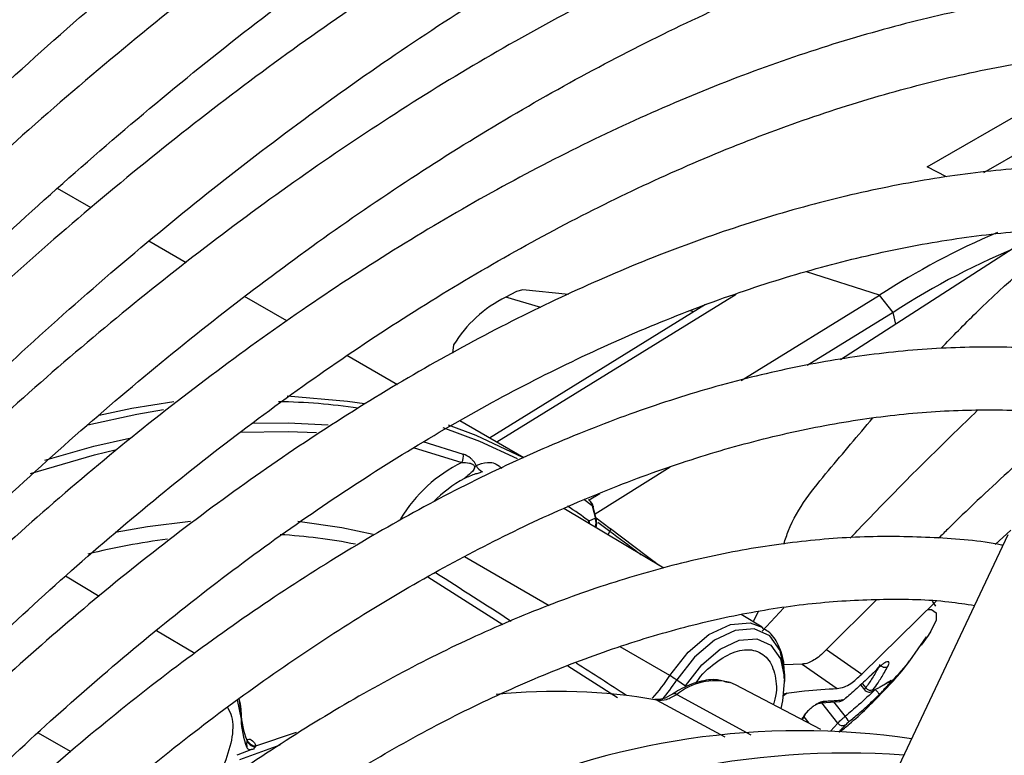
# Model space of a CAD drawing. Units: millimetres. Extents: x 5 to 414, y 3 to 291.
# Drawn here: x 368 to 369, y 164 to 165 of the extents above; entities that cross this region are included whole.
import ezdxf

# ---------------------------------------------------------------- set-up
doc = ezdxf.new("R2010")
doc.units = ezdxf.units.MM

msp = doc.modelspace()

# ---------------------------------------------------------------- linework, layer by layer
at = {"color": 7, "linetype": 'Continuous', "lineweight": 25}
for p, q in [((368.8483, 165.0538), (369.108, 165.2037)), ((368.9207, 165.0465), (369.1737, 165.1926)), ((368.8732, 165.041), (368.8483, 165.0538)), ((367.7828, 165.0014), (367.74, 165.0262)), ((367.9038, 164.9316), (367.8564, 164.959)), ((368.9654, 164.9543), (368.7382, 164.808)), ((368.0322, 164.8575), (367.9785, 164.8885)), ((368.3912, 164.8911), (368.3329, 164.8969)), ((368.6115, 164.7814), (368.7877, 164.8903)), ((368.8053, 164.8683), (368.7877, 164.8903)), ((368.5659, 164.8782), (368.2908, 164.7082)), ((368.5512, 164.8691), (368.5467, 164.8705)), ((368.8053, 164.8683), (368.6957, 164.8006)), ((368.2448, 164.8269), (368.2434, 164.8162)), ((368.1732, 164.7761), (368.1089, 164.8132)), ((368.3345, 164.683), (368.2527, 164.7302)), ((368.5209, 164.6709), (368.4251, 164.611)), ((368.4312, 164.6372), (368.4177, 164.6289)), ((368.513, 164.5421), (368.3854, 164.6185)), ((368.4216, 164.6219), (368.4256, 164.6056)), ((368.4268, 164.6041), (368.4228, 164.6203)), ((368.4264, 164.5939), (368.4272, 164.5996)), ((368.4267, 164.6063), (368.4443, 164.5928)), ((368.506, 164.5462), (368.4448, 164.5925)), ((368.9352, 164.5726), (368.955, 164.5907)), ((368.9515, 164.5849), (368.6462, 163.939)), ((367.793, 164.5063), (367.7501, 164.532)), ((368.7843, 164.5022), (368.7202, 164.4385)), ((368.765, 164.4071), (368.8599, 164.5001)), ((368.8595, 164.4937), (368.8552, 164.5003)), ((368.638, 164.4672), (368.6113, 164.4832)), ((367.9148, 164.4334), (367.8661, 164.4625)), ((368.8262, 164.4241), (368.8478, 164.4546)), ((368.8497, 164.4565), (368.8407, 164.4442)), ((368.7202, 164.4385), (368.765, 164.4071)), ((368.689, 164.4199), (368.666, 164.4191)), ((368.689, 164.42), (368.7338, 164.3888)), ((368.7775, 164.4067), (368.7835, 164.4122)), ((368.5292, 164.3999), (368.5404, 164.3925)), ((368.6669, 164.3979), (368.6669, 164.4057)), ((368.604, 164.3936), (368.5974, 164.3964)), ((368.713, 164.3368), (368.604, 164.3936)), ((368.7637, 164.3935), (368.7689, 164.387)), ((368.7781, 164.385), (368.7835, 164.388)), ((368.796, 164.3951), (368.7991, 164.3968)), ((368.8, 164.3967), (368.7979, 164.3962)), ((368.6654, 164.3798), (368.67, 164.3835)), ((368.7449, 164.3766), (368.7492, 164.3806)), ((368.7132, 164.3705), (368.7372, 164.3724)), ((367.974, 164.3581), (367.974, 164.3499)), ((368.6894, 164.3491), (368.6916, 164.3531)), ((367.981, 164.3244), (367.981, 164.3246)), ((367.9928, 164.3157), (368.0445, 164.3333))]:
    msp.add_line(p, q, dxfattribs=at)
at = {"color": 8, "linetype": 'Continuous', "lineweight": 25}
for p, q in [((368.7877, 164.8903), (368.6946, 164.9199)), ((368.6048, 164.8913), (368.2998, 164.703)), ((368.3559, 164.8744), (368.3113, 164.8877)), ((368.8084, 164.8532), (368.8053, 164.8683)), ((368.2057, 164.7038), (368.257, 164.6878)), ((368.1931, 164.696), (368.2555, 164.6771)), ((368.4216, 164.6219), (368.4108, 164.6299)), ((368.4288, 164.601), (368.4439, 164.5894)), ((368.4418, 164.5847), (368.4439, 164.5894)), ((368.4457, 164.5917), (368.4443, 164.5928)), ((368.3666, 164.4944), (368.2588, 164.5568)), ((368.5057, 164.5464), (368.5002, 164.5507)), ((368.2122, 164.5311), (368.3075, 164.4704)), ((368.6266, 164.474), (368.6333, 164.4871)), ((368.6383, 164.4619), (368.6659, 164.4918)), ((368.5203, 164.4054), (368.4572, 164.442)), ((368.3905, 164.4176), (368.4539, 164.3773)), ((368.7658, 164.3954), (368.7702, 164.3899)), ((367.974, 164.3581), (367.9714, 164.3765)), ((368.504, 164.3742), (368.5906, 164.3271)), ((368.5292, 164.3812), (368.6239, 164.3299)), ((368.7347, 164.3447), (368.7141, 164.3706)), ((368.7292, 164.3718), (368.7439, 164.3533)), ((368.6893, 164.3509), (368.6886, 164.3495)), ((368.6914, 164.3527), (368.6978, 164.3447)), ((368.7347, 164.3447), (368.7251, 164.3347)), ((367.7573, 164.3084), (367.7149, 164.3324)), ((368.0234, 164.3167), (367.972, 164.2978))]:
    msp.add_line(p, q, dxfattribs=at)
at = {"color": 7, "linetype": 'Continuous', "lineweight": 25, "flags": 128}
for points in [[(368.3329, 164.8969), (368.3249, 164.8949), (368.3113, 164.8877)], [(367.793, 164.7375), (367.8348, 164.7462), (367.8884, 164.7547)], [(368.0327, 164.7619), (368.1094, 164.7553), (368.1311, 164.752)], [(368.2378, 164.725), (368.2731, 164.7117), (368.3326, 164.6837)], [(368.4177, 164.6289), (368.4176, 164.6289), (368.4167, 164.6296)], [(368.4443, 164.5928), (368.4446, 164.5927), (368.4447, 164.5926), (368.4448, 164.5923), (368.4448, 164.5919), (368.4447, 164.5915), (368.4445, 164.5909), (368.4443, 164.5902), (368.4439, 164.5894)], [(368.5404, 164.3925), (368.5612, 164.419), (368.5848, 164.4389), (368.609, 164.4504), (368.6312, 164.4521), (368.6494, 164.4441), (368.6617, 164.4269), (368.6668, 164.4025), (368.6642, 164.3732), (368.6619, 164.3634)], [(367.969, 164.3747), (367.9691, 164.3745), (367.974, 164.3499)]]:
    msp.add_lwpolyline(points, dxfattribs=at)
at = {"color": 8, "linetype": 'Continuous', "lineweight": 25, "flags": 128}
for points in [[(367.875, 164.744), (367.841, 164.7383), (367.7788, 164.7247)], [(367.9876, 164.7272), (368.0341, 164.7276), (368.0848, 164.7249)], [(367.9724, 164.7156), (368.0338, 164.7167), (368.07, 164.7151)], [(368.3265, 164.6818), (368.2783, 164.7039), (368.2315, 164.721)], [(367.7239, 164.68), (367.7863, 164.6976), (367.8319, 164.7081)], [(367.7055, 164.663), (367.7873, 164.6868), (367.815, 164.6934)], [(367.9093, 164.6017), (367.8548, 164.5952), (367.8134, 164.5879)], [(368.1425, 164.5853), (368.1022, 164.5939), (368.0462, 164.6016)], [(368.8497, 164.4898), (368.8539, 164.4895), (368.8601, 164.4853), (368.8599, 164.476), (368.8533, 164.4621), (368.8497, 164.4565)], [(368.5203, 164.4054), (368.5437, 164.4353), (368.5703, 164.4578), (368.5976, 164.4707), (368.6227, 164.4727), (368.6388, 164.4667)], [(368.6669, 164.4057), (368.6668, 164.4108), (368.6612, 164.4374), (368.6479, 164.456), (368.6281, 164.4648), (368.6038, 164.4629), (368.5775, 164.4504), (368.5518, 164.4287), (368.5292, 164.3999)], [(368.504, 164.3742), (368.5023, 164.3748), (368.5013, 164.375)], [(368.7414, 164.3741), (368.7419, 164.3744), (368.7424, 164.3751)]]:
    msp.add_lwpolyline(points, dxfattribs=at)
at = {"color": 7, "linetype": 'Continuous', "lineweight": 25}
for centre, radius, start, end in [((369.3372, 164.0392), 1.013, 113.2059, 122.8455), ((369.3216, 164.0759), 0.9458, 111.7332, 123.0887), ((368.383, 164.7426), 0.1618, 116.2752, 148.6262), ((368.2405, 164.6847), 0.0168, 333.0645, 10.5947), ((368.3378, 164.5091), 0.1871, 116.1052, 149.0536), ((368.2876, 164.6794), 0.0153, 204.1958, 247.3413), ((368.409, 164.6175), 0.0143, 13.743, 52.6882), ((368.4159, 164.6009), 0.0113, 352.9273, 16.2599), ((368.0019, 163.6481), 0.9391, 97.4478, 103.7513), ((367.988, 163.9186), 0.6673, 78.6089, 86.9294), ((368.4246, 164.2415), 0.1898, 56.546, 59.7176), ((368.7763, 164.3944), 0.00763, 216.2516, 297.4301), ((368.3761, 163.6383), 0.7469, 80.1405, 95.9214), ((368.7323, 164.3915), 0.0193, 301.833, 310.7803), ((368.0768, 164.3609), 0.1028, 181.5226, 201.6778), ((368.0845, 164.353), 0.1105, 181.5974, 200.7901), ((368.7312, 164.3401), 0.0183, 19.8231, 46.182), ((368.7407, 164.3487), 0.00722, 213.2824, 300.1881), ((367.9942, 164.3277), 0.0138, 200.3275, 259.8633), ((367.9934, 164.3288), 0.0131, 203.1809, 267.1473), ((368.6867, 163.3618), 0.9733, 81.6178, 115.1709), ((368.4156, 163.1678), 1.2208, 110.3759, 111.486), ((368.7467, 163.2722), 1.0344, 86.0017, 118.4357)]:
    msp.add_arc(centre, radius, start, end, dxfattribs=at)
at = {"color": 8, "linetype": 'Continuous', "lineweight": 25}
for centre, radius, start, end in [((368.0112, 163.9912), 0.7633, 81.5696, 89.2134), ((368.3286, 164.5231), 0.1506, 117.7241, 136.5273), ((368.4113, 164.6208), 0.0103, 6.4309, 51.8977), ((368.0466, 164.1003), 0.6242, 53.5654, 56.6076), ((368.4038, 164.6006), 0.0136, 354.5828, 7.7801), ((368.403, 164.5973), 0.0153, 6.0155, 19.8233), ((368.4117, 164.6006), 0.0147, 335.9859, 19.7675), ((368.4158, 164.601), 0.0115, 326.0923, 352.6997), ((368.3129, 164.5383), 0.2463, 318.9206, 327.3517), ((368.3144, 164.5376), 0.2552, 320.3248, 327.3312), ((368.5786, 164.3201), 0.0786, 76.16, 128.9601), ((368.7758, 164.3902), 0.00572, 286.2835, 317.6639), ((368.5261, 164.377), 0.00523, 54.3005, 117.0903), ((367.9829, 164.3303), 0.00629, 248.5068, 293.6107)]:
    msp.add_arc(centre, radius, start, end, dxfattribs=at)
for start_param, end_param in [(1.465418, 1.515315), (1.388751, 1.422364)]:
    msp.add_ellipse((368.1094, 164.5977), major_axis=(1.9392, -1.2441), ratio=0.003968, start_param=start_param, end_param=end_param, dxfattribs=at)
at = {"color": 7, "linetype": 'Continuous', "lineweight": 25}
for centre, major_axis, ratio, start_param, end_param in [((368.7835, 164.3903), (0.00421, 0.00397), 0.162304, 2.456048, 3.587186), ((368.7443, 164.3782), (0.00429, 0.00381), 0.241032, 3.501666, 4.06749), ((368.7482, 164.3453), (0.00437, 0.00372), 0.097985, 1.421102, 2.552235), ((368.0899, 164.2646), (0.1009, -0.0448), 0.475818, 3.037145, 3.079767)]:
    msp.add_ellipse(centre, major_axis=major_axis, ratio=ratio, start_param=start_param, end_param=end_param, dxfattribs=at)
for points, knots in [([(368.8691, 166.2856), (368.8504, 166.2782), (368.785, 166.2521), (368.6718, 166.1991), (368.53, 166.127), (368.388, 166.0469), (368.2461, 165.9596), (368.1047, 165.865), (367.964, 165.7636), (367.8242, 165.6553), (367.6858, 165.5406), (367.5489, 165.4194), (367.4205, 165.2991), (367.3388, 165.2165), (367.3013, 165.1786)], [0, 0, 0, 0, 0.035347, 0.124267, 0.213197, 0.302131, 0.391063, 0.47999, 0.568911, 0.657824, 0.746728, 0.835624, 0.92451, 1, 1, 1, 1]), ([(367.3399, 165.1031), (367.3621, 165.1261), (367.4277, 165.1942), (367.5391, 165.3011), (367.6734, 165.4238), (367.8094, 165.54), (367.9467, 165.6499), (368.085, 165.7531), (368.224, 165.8494), (368.3634, 165.9387), (368.5029, 166.0208), (368.6422, 166.0951), (368.763, 166.1543), (368.8369, 166.1854), (368.8648, 166.1972)], [0, 0, 0, 0, 0.046229, 0.136196, 0.226153, 0.3161, 0.406036, 0.495961, 0.585875, 0.675778, 0.765673, 0.85556, 0.945443, 1, 1, 1, 1]), ([(368.8569, 166.0316), (368.8147, 166.0138), (368.7271, 165.9768), (368.5932, 165.911), (368.4559, 165.8367), (368.3185, 165.7547), (368.1815, 165.6656), (368.0452, 165.5694), (367.9097, 165.4665), (367.7755, 165.3569), (367.6428, 165.2409), (367.5148, 165.1223), (367.4324, 165.0394), (367.3927, 164.9996)], [0, 0, 0, 0, 0.085452, 0.177595, 0.269745, 0.361896, 0.454043, 0.546182, 0.638314, 0.730435, 0.822547, 0.914648, 1, 1, 1, 1]), ([(369.9705, 165.9458), (369.9676, 165.9466), (369.9287, 165.9568), (369.8505, 165.9688), (369.7359, 165.9811), (369.6179, 165.9842), (369.4972, 165.9793), (369.3738, 165.9661), (369.2483, 165.9446), (369.1208, 165.9149), (368.9916, 165.8771), (368.8612, 165.8312), (368.7297, 165.7774), (368.5976, 165.7158), (368.465, 165.6465), (368.3324, 165.5698), (368.2001, 165.4857), (368.0683, 165.3946), (367.9373, 165.2966), (367.8075, 165.192), (367.6793, 165.0809), (367.5628, 164.9738), (367.4902, 164.9012), (367.4589, 164.87)], [0, 0, 0, 0, 0.004114, 0.054167, 0.104282, 0.154466, 0.204719, 0.255034, 0.305405, 0.355822, 0.406276, 0.456756, 0.507255, 0.557766, 0.608284, 0.658803, 0.709321, 0.759836, 0.810345, 0.860848, 0.911345, 0.961837, 1, 1, 1, 1]), ([(367.4312, 164.9242), (367.4388, 164.9322), (367.4881, 164.9841), (367.5813, 165.0744), (367.7107, 165.1946), (367.8419, 165.3082), (367.9743, 165.4155), (368.1078, 165.5161), (368.2421, 165.6099), (368.3768, 165.6967), (368.5116, 165.7763), (368.6462, 165.8481), (368.7608, 165.9042), (368.8301, 165.9331), (368.855, 165.9435)], [0, 0, 0, 0, 0.01698, 0.110123, 0.203255, 0.296376, 0.389483, 0.482579, 0.575662, 0.668732, 0.761793, 0.854844, 0.94789, 1, 1, 1, 1]), ([(366.461, 163.3832), (366.4742, 163.4078), (366.5163, 163.4867), (366.5925, 163.6173), (366.6889, 163.7747), (366.7898, 163.9287), (366.8945, 164.0793), (367.0029, 164.226), (367.1147, 164.3685), (367.2297, 164.5063), (367.3474, 164.6393), (367.4678, 164.767), (367.5904, 164.8892), (367.715, 165.0056), (367.8412, 165.1158), (367.9689, 165.2197), (368.0975, 165.317), (368.227, 165.4075), (368.3568, 165.4909), (368.4868, 165.567), (368.6165, 165.6358), (368.7457, 165.697), (368.8741, 165.7504), (369.0014, 165.7961), (369.1272, 165.8338), (369.2513, 165.8635), (369.3733, 165.8852), (369.4931, 165.8987), (369.6102, 165.9042), (369.7245, 165.9013), (369.8271, 165.892), (369.8899, 165.88), (369.917, 165.8749)], [0, 0, 0, 0, 0.015556, 0.049801, 0.084046, 0.118291, 0.152534, 0.186775, 0.221015, 0.255251, 0.289485, 0.323715, 0.357941, 0.392163, 0.42638, 0.460592, 0.494798, 0.529, 0.563196, 0.597389, 0.631577, 0.665764, 0.69995, 0.734138, 0.768331, 0.802534, 0.836752, 0.870991, 0.905259, 0.939565, 0.973914, 1, 1, 1, 1]), ([(369.7984, 165.7176), (369.7884, 165.7201), (369.7436, 165.7311), (369.6604, 165.7425), (369.549, 165.7515), (369.4343, 165.7516), (369.317, 165.7436), (369.1973, 165.7272), (369.0754, 165.7027), (368.9518, 165.6699), (368.8267, 165.6291), (368.7005, 165.5802), (368.5735, 165.5235), (368.446, 165.4592), (368.3183, 165.3872), (368.1908, 165.308), (368.0638, 165.2216), (367.9376, 165.1283), (367.8126, 165.0283), (367.6889, 164.9219), (367.5671, 164.8094), (367.4472, 164.691), (367.3297, 164.5671), (367.2149, 164.4379), (367.103, 164.3039), (366.9942, 164.1652), (366.889, 164.0224), (366.7875, 163.8756), (366.6899, 163.7255), (366.5969, 163.572), (366.5297, 163.4558), (366.495, 163.3901), (366.4883, 163.3773)], [0, 0, 0, 0, 0.009949, 0.044733, 0.079567, 0.114454, 0.149394, 0.184381, 0.219408, 0.254467, 0.289551, 0.324653, 0.359766, 0.394886, 0.430008, 0.46513, 0.500249, 0.535365, 0.570476, 0.605582, 0.640684, 0.675781, 0.710874, 0.745962, 0.781047, 0.816129, 0.851209, 0.886286, 0.921363, 0.956438, 0.991513, 1, 1, 1, 1]), ([(366.5697, 163.36), (366.5948, 163.4054), (366.6485, 163.5027), (366.7364, 163.6486), (366.8318, 163.7979), (366.9314, 163.9438), (367.0346, 164.0859), (367.1414, 164.2239), (367.2513, 164.3574), (367.3641, 164.486), (367.4795, 164.6094), (367.5972, 164.7273), (367.7169, 164.8395), (367.8383, 164.9455), (367.961, 165.0451), (368.0847, 165.1381), (368.2092, 165.2243), (368.334, 165.3034), (368.4589, 165.3752), (368.5835, 165.4396), (368.7075, 165.4963), (368.8305, 165.5453), (368.9523, 165.5865), (369.0726, 165.6197), (369.191, 165.6449), (369.3072, 165.662), (369.4209, 165.671), (369.5321, 165.6721), (369.6398, 165.664), (369.711, 165.6557), (369.7451, 165.6477), (369.7456, 165.6476)], [0, 0, 0, 0, 0.031473, 0.067344, 0.103214, 0.139083, 0.17495, 0.210815, 0.246676, 0.282535, 0.318389, 0.354238, 0.390083, 0.425921, 0.461754, 0.497581, 0.533401, 0.569216, 0.605026, 0.640831, 0.676635, 0.712439, 0.748245, 0.78406, 0.819888, 0.855736, 0.891614, 0.927531, 0.963496, 0.999518, 1, 1, 1, 1]), ([(369.6265, 165.4897), (369.6083, 165.4938), (369.5564, 165.5054), (369.467, 165.5156), (369.3588, 165.5208), (369.2475, 165.5174), (369.1338, 165.5058), (369.0177, 165.4859), (368.8997, 165.4578), (368.7802, 165.4216), (368.6594, 165.3773), (368.5376, 165.3251), (368.4154, 165.2652), (368.2929, 165.1976), (368.1705, 165.1228), (368.0486, 165.0407), (367.9274, 164.9517), (367.8074, 164.856), (367.6888, 164.754), (367.5719, 164.6457), (367.4572, 164.5317), (367.3448, 164.4121), (367.2351, 164.2874), (367.1284, 164.1578), (367.0249, 164.0237), (366.925, 163.8855), (366.8289, 163.7436), (366.7371, 163.5982), (366.6597, 163.4683), (366.6149, 163.386), (366.5975, 163.354)], [0, 0, 0, 0, 0.019615, 0.056129, 0.092703, 0.129341, 0.166039, 0.20279, 0.239583, 0.27641, 0.313261, 0.350128, 0.387005, 0.423887, 0.460768, 0.497647, 0.534522, 0.571392, 0.608256, 0.645115, 0.681968, 0.718816, 0.755659, 0.792498, 0.829333, 0.866166, 0.902997, 0.939826, 0.976655, 1, 1, 1, 1]), ([(366.6792, 163.3366), (366.6898, 163.3563), (366.7275, 163.4258), (366.797, 163.5427), (366.8873, 163.6866), (366.9819, 163.8272), (367.0802, 163.964), (367.1821, 164.0968), (367.2871, 164.2251), (367.3951, 164.3485), (367.5057, 164.4668), (367.6185, 164.5795), (367.7334, 164.6865), (367.8498, 164.7873), (367.9676, 164.8817), (368.0863, 164.9694), (368.2056, 165.0502), (368.3253, 165.1239), (368.4448, 165.1902), (368.5639, 165.2491), (368.6823, 165.3003), (368.7996, 165.3437), (368.9155, 165.3791), (369.0296, 165.4066), (369.1417, 165.4261), (369.2514, 165.4374), (369.3586, 165.4409), (369.4625, 165.4354), (369.5342, 165.428), (369.57, 165.4201), (369.5734, 165.4193)], [0, 0, 0, 0, 0.014919, 0.052675, 0.09043, 0.128184, 0.165936, 0.203686, 0.241432, 0.279173, 0.31691, 0.354641, 0.392366, 0.430085, 0.467796, 0.505499, 0.543196, 0.580885, 0.618569, 0.656249, 0.693927, 0.731607, 0.769292, 0.80699, 0.844708, 0.882456, 0.920246, 0.958091, 0.996001, 1, 1, 1, 1]), ([(369.455, 165.2624), (369.4275, 165.2677), (369.3672, 165.2794), (369.2702, 165.2874), (369.1653, 165.2884), (369.0576, 165.281), (368.9475, 165.2652), (368.8353, 165.2413), (368.7214, 165.2091), (368.6062, 165.1689), (368.49, 165.1207), (368.3731, 165.0648), (368.256, 165.0012), (368.139, 164.9303), (368.0224, 164.8521), (367.9066, 164.767), (367.7919, 164.6753), (367.6787, 164.5771), (367.5673, 164.4729), (367.458, 164.3628), (367.3512, 164.2474), (367.2472, 164.1268), (367.1462, 164.0015), (367.0486, 163.8718), (366.9547, 163.7382), (366.8648, 163.601), (366.7814, 163.4652), (366.7304, 163.3741), (366.7062, 163.3308)], [0, 0, 0, 0, 0.032466, 0.070996, 0.109602, 0.148282, 0.187031, 0.225837, 0.264688, 0.303572, 0.342479, 0.381399, 0.420327, 0.459255, 0.498181, 0.537102, 0.576016, 0.614924, 0.653825, 0.692719, 0.731608, 0.770491, 0.809369, 0.848243, 0.887114, 0.925983, 0.964851, 1, 1, 1, 1]), ([(366.7878, 163.3134), (366.7884, 163.3145), (366.8145, 163.3631), (366.8706, 163.4573), (366.9559, 163.5953), (367.0459, 163.7297), (367.1396, 163.8605), (367.2368, 163.9872), (367.3372, 164.1095), (367.4405, 164.2268), (367.5463, 164.339), (367.6544, 164.4456), (367.7644, 164.5463), (367.8759, 164.6408), (367.9886, 164.7288), (368.1021, 164.81), (368.2161, 164.8842), (368.3302, 164.9512), (368.4441, 165.0108), (368.5573, 165.0628), (368.6696, 165.1071), (368.7806, 165.1435), (368.8899, 165.172), (368.9972, 165.1924), (369.1023, 165.2047), (369.2048, 165.2092), (369.3041, 165.2046), (369.3697, 165.1985), (369.4011, 165.1917), (369.4016, 165.1916)], [0, 0, 0, 0, 0.000873, 0.040838, 0.080804, 0.120767, 0.160729, 0.200687, 0.240641, 0.28059, 0.320532, 0.360468, 0.400396, 0.440316, 0.480227, 0.520128, 0.560021, 0.599906, 0.639785, 0.679661, 0.719536, 0.759415, 0.799306, 0.839219, 0.879165, 0.919158, 0.959215, 0.999351, 1, 1, 1, 1]), ([(369.2831, 165.0344), (369.2767, 165.0359), (369.2397, 165.0446), (369.1687, 165.0524), (369.0702, 165.0574), (368.9686, 165.0534), (368.8645, 165.0413), (368.7583, 165.0209), (368.6502, 164.9923), (368.5408, 164.9555), (368.4303, 164.9108), (368.3191, 164.8583), (368.2076, 164.7982), (368.0962, 164.7306), (367.9853, 164.6559), (367.8752, 164.5742), (367.7663, 164.4859), (367.6589, 164.3913), (367.5534, 164.2906), (367.4502, 164.1843), (367.3495, 164.0726), (367.2517, 163.956), (367.1571, 163.8348), (367.0661, 163.7094), (366.9788, 163.5804), (366.8961, 163.4477), (366.8416, 163.3565), (366.8162, 163.3091), (366.8153, 163.3076)], [0, 0, 0, 0, 0.008506, 0.049349, 0.090281, 0.131307, 0.172421, 0.213611, 0.254862, 0.296158, 0.337485, 0.378831, 0.420187, 0.461545, 0.502899, 0.544247, 0.585588, 0.626921, 0.668245, 0.709561, 0.75087, 0.792172, 0.833469, 0.874762, 0.916052, 0.957339, 0.998626, 1, 1, 1, 1]), ([(366.8977, 163.29), (366.9172, 163.3244), (366.9622, 163.4035), (367.0379, 163.524), (367.1233, 163.6517), (367.2127, 163.7755), (367.3055, 163.8952), (367.4015, 164.0104), (367.5002, 164.1206), (367.6015, 164.2255), (367.7048, 164.3247), (367.8099, 164.4179), (367.9163, 164.5048), (368.0238, 164.585), (368.1319, 164.6584), (368.2402, 164.7246), (368.3483, 164.7834), (368.456, 164.8347), (368.5628, 164.8783), (368.6683, 164.9141), (368.7722, 164.9419), (368.8741, 164.9618), (368.9737, 164.9736), (369.0707, 164.9771), (369.1561, 164.9739), (369.2075, 164.966), (369.2289, 164.9627)], [0, 0, 0, 0, 0.032796, 0.075416, 0.118034, 0.160649, 0.20326, 0.245865, 0.288464, 0.331055, 0.373637, 0.416209, 0.45877, 0.50132, 0.543859, 0.586388, 0.628907, 0.671421, 0.713933, 0.756449, 0.798977, 0.84153, 0.884123, 0.926774, 0.969504, 1, 1, 1, 1]), ([(369.111, 164.8063), (369.0921, 164.8099), (369.0436, 164.8192), (368.962, 164.8247), (368.8668, 164.824), (368.7688, 164.8147), (368.6687, 164.7972), (368.5666, 164.7714), (368.4631, 164.7375), (368.3585, 164.6955), (368.2532, 164.6458), (368.1477, 164.5884), (368.0423, 164.5237), (367.9374, 164.4518), (367.8334, 164.373), (367.7308, 164.2877), (367.6297, 164.1961), (367.5307, 164.0986), (367.4342, 163.9956), (367.3403, 163.8875), (367.2495, 163.7746), (367.1621, 163.6574), (367.0786, 163.5362), (366.9988, 163.412), (366.9494, 163.3268), (366.9247, 163.2842)], [0, 0, 0, 0, 0.0279904, 0.0717327, 0.1155915, 0.1595649, 0.2036396, 0.2477966, 0.2920151, 0.3362755, 0.3805616, 0.4248604, 0.4691618, 0.5134587, 0.5577475, 0.6020266, 0.6462953, 0.6905535, 0.7348021, 0.7790421, 0.8232746, 0.867501, 0.9117229, 0.9559418, 1, 1, 1, 1]), ([(367.0074, 163.2666), (367.0233, 163.2943), (367.0635, 163.3642), (367.1327, 163.473), (367.2143, 163.5927), (367.2997, 163.7085), (367.3884, 163.8201), (367.4801, 163.927), (367.5745, 164.0288), (367.6711, 164.125), (367.7697, 164.2154), (367.8697, 164.2996), (367.9709, 164.3772), (368.0728, 164.448), (368.175, 164.5117), (368.2771, 164.5681), (368.3786, 164.617), (368.4793, 164.6581), (368.5787, 164.6915), (368.6765, 164.7169), (368.7722, 164.7343), (368.8656, 164.7439), (368.9559, 164.7446), (369.0198, 164.7413), (369.0523, 164.7354), (369.0569, 164.7346)], [0, 0, 0, 0, 0.0302236, 0.0760928, 0.1219597, 0.1678223, 0.2136791, 0.2595283, 0.3053683, 0.3511976, 0.3970146, 0.4428182, 0.4886075, 0.5343825, 0.5801436, 0.6258928, 0.6716339, 0.7173724, 0.7631147, 0.808873, 0.8546638, 0.9005084, 0.9464325, 0.9924642, 1, 1, 1, 1]), ([(369.0327, 164.7378), (368.9781, 164.6891), (368.9192, 164.6365), (368.8669, 164.5843), (368.863, 164.5804)], [0, 0, 0, 0, 0.92587, 1, 1, 1, 1]), ([(368.2736, 164.6732), (368.2731, 164.6743), (368.2719, 164.6768), (368.2693, 164.6799), (368.2643, 164.6846), (368.2602, 164.6865), (368.257, 164.6878)], [0, 0, 0, 0, 0.124105, 0.273163, 0.450892, 1, 1, 1, 1]), ([(368.2555, 164.6771), (368.2586, 164.6771), (368.263, 164.6771), (368.2679, 164.6754), (368.2701, 164.6741), (368.271, 164.6731), (368.2715, 164.6722), (368.2717, 164.6716), (368.2717, 164.6709), (368.2716, 164.6696), (368.2701, 164.6671), (368.2658, 164.6627), (368.2615, 164.659), (368.2586, 164.6564)], [0, 0, 0, 0, 0.258405, 0.360345, 0.396449, 0.427177, 0.438808, 0.450388, 0.46259, 0.475775, 0.538488, 0.685193, 1, 1, 1, 1]), ([(368.2736, 164.6732), (368.273, 164.6727), (368.2714, 164.6714), (368.2703, 164.6663), (368.2664, 164.6635), (368.2626, 164.6599), (368.2599, 164.6576), (368.2586, 164.6564)], [0, 0, 0, 0, 0.113767, 0.30622, 0.540766, 0.771121, 1, 1, 1, 1]), ([(368.2817, 164.6653), (368.2807, 164.6648), (368.2784, 164.6637), (368.2699, 164.6618), (368.2633, 164.6587), (368.2586, 164.6564)], [0, 0, 0, 0, 0.182156, 0.417072, 1, 1, 1, 1]), ([(368.4256, 164.6056), (368.4247, 164.6053), (368.4231, 164.6047), (368.421, 164.6039), (368.4191, 164.6032), (368.4179, 164.6027), (368.4173, 164.6024)], [0, 0, 0, 0, 0.343399, 0.562736, 0.781118, 1, 1, 1, 1]), ([(368.9451, 164.5713), (368.9444, 164.5714), (368.9163, 164.5775), (368.8575, 164.5818), (368.7688, 164.5837), (368.6771, 164.5762), (368.5831, 164.5608), (368.4872, 164.537), (368.3898, 164.5051), (368.2914, 164.4652), (368.1924, 164.4174), (368.0931, 164.3621), (367.9941, 164.2994), (367.8958, 164.2297), (367.7985, 164.1532), (367.7027, 164.0703), (367.6087, 163.9813), (367.517, 163.8866), (367.4278, 163.7866), (367.3417, 163.6817), (367.2589, 163.5725), (367.1799, 163.4591), (367.1116, 163.3537), (367.0716, 163.2851), (367.0549, 163.2564)], [0, 0, 0, 0, 0.001073, 0.048704, 0.096484, 0.144416, 0.192486, 0.240669, 0.288935, 0.337258, 0.385615, 0.433988, 0.482362, 0.53073, 0.579086, 0.627429, 0.675758, 0.724074, 0.772379, 0.820673, 0.868958, 0.917237, 0.965512, 1, 1, 1, 1]), ([(367.1368, 163.238), (367.1524, 163.2644), (367.1912, 163.3301), (367.2579, 163.4316), (367.3359, 163.5422), (367.4177, 163.6487), (367.5025, 163.7507), (367.5902, 163.8477), (367.6802, 163.9393), (367.7722, 164.0252), (367.8658, 164.1049), (367.9605, 164.178), (368.0559, 164.2444), (368.1516, 164.3036), (368.2471, 164.3556), (368.342, 164.3999), (368.436, 164.4366), (368.5285, 164.4654), (368.6191, 164.4863), (368.7077, 164.4992), (368.7934, 164.5037), (368.8607, 164.5023), (368.898, 164.4965), (368.9089, 164.4948)], [0, 0, 0, 0, 0.033642, 0.083481, 0.133316, 0.183145, 0.232964, 0.282772, 0.332566, 0.382345, 0.432106, 0.481848, 0.531572, 0.581276, 0.630966, 0.680645, 0.730321, 0.780005, 0.829715, 0.879477, 0.929324, 0.979293, 1, 1, 1, 1]), ([(368.666, 164.4018), (368.6662, 164.4078), (368.6669, 164.4238), (368.6598, 164.4441), (368.6498, 164.46), (368.641, 164.4643), (368.6385, 164.4656)], [0, 0, 0, 0, 0.2162913, 0.5712216, 0.8754694, 1, 1, 1, 1]), ([(368.7202, 164.4385), (368.7173, 164.4357), (368.7117, 164.4302), (368.704, 164.4248), (368.696, 164.4207), (368.6915, 164.4202), (368.689, 164.42)], [0, 0, 0, 0, 0.227231, 0.436435, 0.675016, 1, 1, 1, 1]), ([(368.7366, 164.3332), (368.7408, 164.3366), (368.7606, 164.3526), (368.7905, 164.3828), (368.8161, 164.4098), (368.8262, 164.4241), (368.8262, 164.4241)], [0, 0, 0, 0, 0.125371, 0.589263, 0.999386, 1, 1, 1, 1]), ([(368.7835, 164.4125), (368.7788, 164.4079), (368.7715, 164.4006), (368.761, 164.391), (368.7529, 164.3837), (368.7474, 164.379), (368.7449, 164.3769)], [0, 0, 0, 0, 0.375075, 0.590546, 0.8087, 1, 1, 1, 1]), ([(368.7798, 164.3876), (368.7819, 164.3905), (368.7853, 164.3954), (368.79, 164.4027), (368.7942, 164.4096), (368.7969, 164.4145), (368.7983, 164.4171)], [0, 0, 0, 0, 0.307839, 0.521231, 0.75111, 1, 1, 1, 1]), ([(368.7983, 164.4171), (368.7983, 164.4171), (368.7983, 164.4171), (368.7983, 164.4171), (368.7983, 164.4171), (368.7984, 164.4172), (368.7985, 164.4175), (368.7991, 164.4185), (368.7998, 164.4204), (368.8, 164.4223), (368.7991, 164.4232), (368.7973, 164.423), (368.7946, 164.4218), (368.7913, 164.4195), (368.7874, 164.4164), (368.7848, 164.4138), (368.7835, 164.4125)], [0, 0, 0, 0, 0.000023, 0.000185, 0.00062, 0.002243, 0.0085, 0.033053, 0.130067, 0.254274, 0.383927, 0.50094, 0.621819, 0.747509, 0.874201, 1, 1, 1, 1]), ([(368.7835, 164.4122), (368.7847, 164.4135), (368.7868, 164.4159), (368.788, 164.4184), (368.788, 164.4195), (368.788, 164.4197)], [0, 0, 0, 0, 0.454664, 0.861763, 1, 1, 1, 1]), ([(368.7883, 164.4189), (368.789, 164.4183), (368.79, 164.4174), (368.7918, 164.4165), (368.7933, 164.4161), (368.7948, 164.416), (368.7962, 164.4161), (368.7974, 164.4165), (368.798, 164.4169), (368.7983, 164.4171)], [0, 0, 0, 0, 0.234141, 0.362257, 0.494205, 0.626926, 0.75725, 0.882336, 1, 1, 1, 1]), ([(368.596, 164.396), (368.5912, 164.3976), (368.5793, 164.4016), (368.5574, 164.3984), (368.5379, 164.3906), (368.5267, 164.3835), (368.5237, 164.3816)], [0, 0, 0, 0, 0.221047, 0.543869, 0.879086, 1, 1, 1, 1]), ([(368.7338, 164.3888), (368.7367, 164.3893), (368.7417, 164.3901), (368.7521, 164.3955), (368.7602, 164.4028), (368.765, 164.4071)], [0, 0, 0, 0, 0.358128, 0.617128, 1, 1, 1, 1]), ([(368.8004, 164.3954), (368.801, 164.3962), (368.8022, 164.3978), (368.8027, 164.3989), (368.8023, 164.3992), (368.8011, 164.3984), (368.8005, 164.398)], [0, 0, 0, 0, 0.240836, 0.494102, 0.743436, 1, 1, 1, 1]), ([(368.6653, 164.3823), (368.6743, 164.3836), (368.6975, 164.3871), (368.72, 164.3882), (368.7338, 164.3888)], [0, 0, 0, 0, 0.38836, 1, 1, 1, 1]), ([(368.7822, 164.3876), (368.7752, 164.381), (368.7628, 164.3692), (368.7497, 164.3581), (368.7439, 164.3533)], [0, 0, 0, 0, 0.559817, 1, 1, 1, 1]), ([(368.7688, 164.3871), (368.7694, 164.3865), (368.7704, 164.3853), (368.7728, 164.3844), (368.7755, 164.3841), (368.7772, 164.3847), (368.7781, 164.385)], [0, 0, 0, 0, 0.2465689, 0.5033394, 0.7586357, 1, 1, 1, 1]), ([(368.8005, 164.398), (368.7981, 164.3964), (368.7942, 164.3938), (368.7887, 164.3907), (368.7843, 164.3884), (368.7814, 164.387), (368.78, 164.3864)], [0, 0, 0, 0, 0.379654, 0.600299, 0.806114, 1, 1, 1, 1]), ([(368.7822, 164.3876), (368.7828, 164.387), (368.7839, 164.386), (368.7851, 164.3846), (368.7859, 164.3835), (368.7866, 164.3826), (368.787, 164.3818), (368.7872, 164.3813), (368.7872, 164.3811), (368.7872, 164.381)], [0, 0, 0, 0, 0.234141, 0.362257, 0.494205, 0.626925, 0.757249, 0.882336, 1, 1, 1, 1]), ([(368.7872, 164.381), (368.7886, 164.3825), (368.7916, 164.3854), (368.7965, 164.3907), (368.7989, 164.3936), (368.8004, 164.3954)], [0, 0, 0, 0, 0.287674, 0.567391, 1, 1, 1, 1]), ([(368.7938, 164.3889), (368.7943, 164.3892), (368.7953, 164.3897), (368.7962, 164.3905), (368.7966, 164.3909)], [0, 0, 0, 0, 0.503122, 1, 1, 1, 1]), ([(367.974, 164.3583), (367.9739, 164.3634), (367.9737, 164.3698), (367.9716, 164.375), (367.9711, 164.3761)], [0, 0, 0, 0, 0.791444, 1, 1, 1, 1]), ([(368.5237, 164.3816), (368.5195, 164.3792), (368.5113, 164.3745), (368.5046, 164.3748), (368.5014, 164.375)], [0, 0, 0, 0, 0.506345, 1, 1, 1, 1]), ([(368.504, 164.3741), (368.508, 164.374), (368.5158, 164.3736), (368.5248, 164.3788), (368.5292, 164.3813)], [0, 0, 0, 0, 0.510665, 1, 1, 1, 1]), ([(368.7406, 164.3743), (368.7383, 164.3739), (368.7345, 164.3734), (368.7288, 164.3729), (368.7234, 164.3726), (368.7196, 164.3725), (368.7176, 164.3725)], [0, 0, 0, 0, 0.310214, 0.530252, 0.748607, 1, 1, 1, 1]), ([(368.7372, 164.3725), (368.7379, 164.3726), (368.7392, 164.3729), (368.7407, 164.3737), (368.7414, 164.3741)], [0, 0, 0, 0, 0.521454, 1, 1, 1, 1]), ([(368.7485, 164.3463), (368.7526, 164.3497), (368.7596, 164.3556), (368.7693, 164.3642), (368.7782, 164.3723), (368.784, 164.378), (368.7872, 164.381)], [0, 0, 0, 0, 0.309427, 0.528941, 0.747346, 1, 1, 1, 1]), ([(368.7176, 164.3725), (368.7166, 164.3724), (368.7146, 164.3722), (368.7107, 164.3706), (368.7064, 164.3683), (368.702, 164.3652), (368.6979, 164.3617), (368.6942, 164.3579), (368.6911, 164.3542), (368.6899, 164.352), (368.6893, 164.3509)], [0, 0, 0, 0, 0.129439, 0.2553286, 0.3821841, 0.5026111, 0.6231876, 0.7486314, 0.874755, 1, 1, 1, 1]), ([(368.6916, 164.3532), (368.6921, 164.3541), (368.6932, 164.356), (368.6955, 164.3591), (368.6974, 164.361), (368.6983, 164.362)], [0, 0, 0, 0, 0.350862, 0.692938, 1, 1, 1, 1]), ([(368.706, 164.3679), (368.7067, 164.3683), (368.7084, 164.3693), (368.711, 164.3702), (368.7124, 164.3704), (368.7132, 164.3705)], [0, 0, 0, 0, 0.2409555, 0.6194074, 1, 1, 1, 1]), ([(368.7129, 164.3705), (368.7133, 164.3705), (368.7142, 164.3705), (368.7154, 164.3709), (368.7166, 164.3716), (368.7173, 164.3722), (368.7176, 164.3725)], [0, 0, 0, 0, 0.230663, 0.499411, 0.757358, 1, 1, 1, 1]), ([(368.7347, 164.3447), (368.7352, 164.3453), (368.7362, 164.3465), (368.7384, 164.3487), (368.7411, 164.351), (368.743, 164.3525), (368.7439, 164.3533)], [0, 0, 0, 0, 0.250012, 0.499999, 0.749987, 1, 1, 1, 1]), ([(367.9809, 164.3247), (367.9811, 164.3246), (367.9814, 164.3241), (367.9814, 164.3238), (367.9814, 164.3236)], [0, 0, 0, 0, 0.440732, 1, 1, 1, 1]), ([(367.9813, 164.3229), (367.9812, 164.322), (367.9811, 164.3204), (367.981, 164.318), (367.9811, 164.316), (367.9811, 164.3145), (367.9812, 164.3138)], [0, 0, 0, 0, 0.360977, 0.58398, 0.796933, 1, 1, 1, 1]), ([(367.9814, 164.3236), (367.9814, 164.3235), (367.9814, 164.3233), (367.9813, 164.323), (367.9813, 164.3229)], [0, 0, 0, 0, 0.565275, 1, 1, 1, 1]), ([(367.9855, 164.3245), (367.9875, 164.323), (367.9914, 164.3201), (367.9923, 164.3171), (367.9928, 164.3157)], [0, 0, 0, 0, 0.546907, 1, 1, 1, 1]), ([(367.9812, 164.3138), (367.9815, 164.3131), (367.9823, 164.3118), (367.9854, 164.3107), (367.9884, 164.3116), (367.9905, 164.3122)], [0, 0, 0, 0, 0.211999, 0.437202, 1, 1, 1, 1]), ([(367.9928, 164.3157), (367.9926, 164.3154), (367.9923, 164.3149), (367.9919, 164.3143), (367.9918, 164.3141)], [0, 0, 0, 0, 0.55855, 1, 1, 1, 1])]:
    msp.add_open_spline(points, degree=3, knots=knots, dxfattribs=at)
at = {"color": 8, "linetype": 'Continuous', "lineweight": 25}
for points, knots in [([(368.8662, 164.8226), (368.881, 164.8378), (368.9326, 164.8911), (368.9894, 164.9397), (369.0301, 164.9744)], [0, 0, 0, 0, 0.285766, 1, 1, 1, 1]), ([(368.7505, 164.5807), (368.7534, 164.5837), (368.797, 164.6294), (368.8517, 164.6848), (368.9026, 164.7337), (368.9124, 164.7431)], [0, 0, 0, 0, 0.054301, 0.818141, 1, 1, 1, 1]), ([(368.6658, 164.5731), (368.6677, 164.5788), (368.6795, 164.6148), (368.7215, 164.6655), (368.7603, 164.7115), (368.7792, 164.7338)], [0, 0, 0, 0, 0.089642, 0.558531, 1, 1, 1, 1]), ([(368.2736, 164.6732), (368.2782, 164.6748), (368.287, 164.6781), (368.2988, 164.6766), (368.3052, 164.6705), (368.3062, 164.6696)], [0, 0, 0, 0, 0.476339, 0.91976, 1, 1, 1, 1]), ([(368.4439, 164.5894), (368.4561, 164.5805), (368.4697, 164.5704), (368.4831, 164.5602), (368.4846, 164.5591)], [0, 0, 0, 0, 0.895207, 1, 1, 1, 1]), ([(368.5539, 164.3958), (368.5541, 164.3962), (368.5603, 164.4069), (368.5784, 164.4225), (368.6039, 164.4378), (368.628, 164.4397), (368.6465, 164.4288), (368.6558, 164.4063), (368.6574, 164.3841), (368.6531, 164.3707), (368.6523, 164.3684)], [0, 0, 0, 0, 0.005056, 0.165341, 0.324291, 0.484689, 0.645029, 0.804741, 0.966802, 1, 1, 1, 1]), ([(368.8004, 164.3954), (368.8088, 164.4038), (368.818, 164.4129), (368.8255, 164.4234), (368.8261, 164.4242)], [0, 0, 0, 0, 0.918677, 1, 1, 1, 1]), ([(368.7864, 164.4158), (368.7839, 164.4112), (368.7788, 164.4022), (368.773, 164.3939), (368.7702, 164.3899)], [0, 0, 0, 0, 0.507643, 1, 1, 1, 1]), ([(368.769, 164.3871), (368.7689, 164.3871), (368.7687, 164.3873), (368.769, 164.3882), (368.7698, 164.3893), (368.7702, 164.3899)], [0, 0, 0, 0, 0.159364, 0.579661, 1, 1, 1, 1]), ([(367.9566, 164.365), (367.9586, 164.3612), (367.9643, 164.3506), (367.9634, 164.3233), (367.9555, 164.301), (367.9515, 164.2897)], [0, 0, 0, 0, 0.2121578, 0.6051639, 1, 1, 1, 1]), ([(368.7358, 164.3333), (368.736, 164.3335), (368.7376, 164.3351), (368.7405, 164.3381), (368.7431, 164.341), (368.7443, 164.3424)], [0, 0, 0, 0, 0.070287, 0.550841, 1, 1, 1, 1])]:
    msp.add_open_spline(points, degree=3, knots=knots, dxfattribs=at)
at = {"color": 7, "linetype": 'Continuous', "lineweight": 25}
for points in [[(368.4216, 164.6219), (368.422, 164.6217), (368.423, 164.6213), (368.4229, 164.6207), (368.4228, 164.6203)], [(368.4268, 164.6041), (368.4269, 164.6044), (368.427, 164.6051), (368.4261, 164.6054), (368.4256, 164.6056)]]:
    msp.add_open_spline(points, degree=3, dxfattribs=at)

doc.saveas('drawing.dxf')
